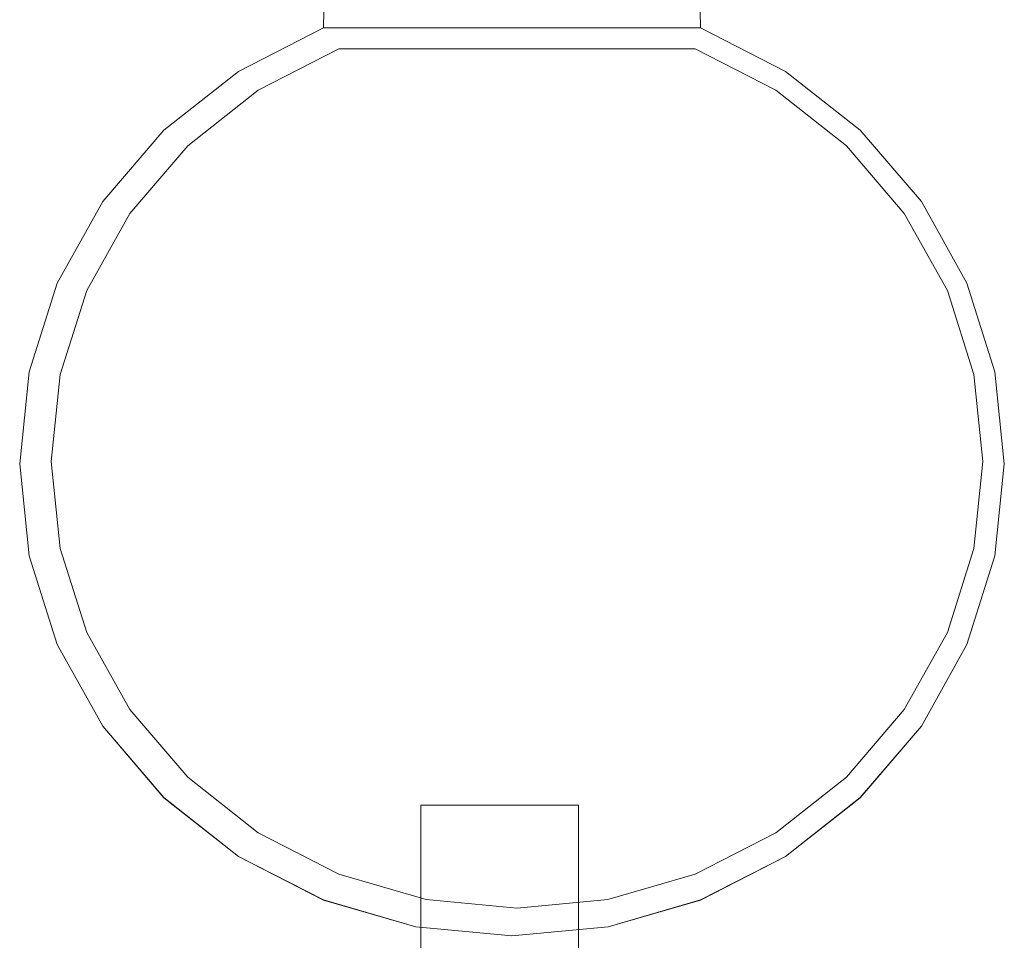
# Model space of a CAD drawing. Extents: x 0 to 885, y -910 to 0.
# Drawn here: x 850 to 881, y -73 to -44 of the extents above; entities that cross this region are included whole.
import ezdxf

# ---------------------------------------------------------------- set-up
doc = ezdxf.new("R2010")
doc.units = 0
doc.header["$LTSCALE"] = 500
doc.header["$MEASUREMENT"] = 0
doc.layers.add('CHROM', color=8, linetype='Continuous')
doc.layers.add('SZKLO02', color=253, linetype='Continuous')

msp = doc.modelspace()

# ---------------------------------------------------------------- linework, layer by layer
at = {"layer": 'CHROM', "lineweight": 0}
for points, invisible_edges in [([(859.315, -43.845, 1851.247), (859.315, -43.845, 1861.616), (859.322, -43.338, 1861.616), (859.322, -43.338, 1851.247)], 12), ([(859.315, -43.845, 14.68), (859.322, -43.338, 14.68), (859.322, -43.338, 4.292), (859.315, -43.845, 3.093)], 3), ([(871.164, -43.338, 16.51), (859.322, -43.338, 16.51), (859.315, -43.845, 16.51), (871.173, -43.845, 16.51)], 9), ([(871.164, -43.338, 1849.409), (871.173, -43.845, 1849.409), (859.315, -43.845, 1849.409), (859.322, -43.338, 1849.409)], 8), ([(871.164, -43.338, 4.292), (871.173, -43.845, 3.093), (859.315, -43.845, 3.093), (859.322, -43.338, 4.292)], 15), ([(871.164, -43.338, 1861.616), (859.322, -43.338, 1861.616), (859.315, -43.845, 1861.616), (871.173, -43.845, 1861.616)], 7), ([(859.315, -43.845, 16.51), (859.322, -43.338, 16.51), (859.322, -43.338, 14.68), (859.315, -43.845, 14.68)], 7), ([(859.315, -43.845, 1849.409), (859.315, -43.845, 1851.247), (859.322, -43.338, 1851.247), (859.322, -43.338, 1849.409)], 15), ([(871.164, -43.338, 16.51), (871.173, -43.845, 16.51), (871.173, -43.845, 14.68), (871.164, -43.338, 14.68)], 12), ([(871.164, -43.338, 1849.409), (871.164, -43.338, 1851.247), (871.173, -43.845, 1851.247), (871.173, -43.845, 1849.409)], 11), ([(871.164, -43.338, 14.68), (871.173, -43.845, 14.68), (871.173, -43.845, 3.093), (871.164, -43.338, 4.292)], 9), ([(871.164, -43.338, 1851.247), (871.164, -43.338, 1861.616), (871.173, -43.845, 1861.616), (871.173, -43.845, 1851.247)], 15), ([(850.929, -51.885, 1861.616), (859.315, -43.845, 1861.616), (854.288, -47.066, 1861.616), (850.929, -51.885, 1861.616)], 15), ([(850.929, -51.885, 1861.616), (878.126, -49.317, 1861.616), (859.315, -43.845, 1861.616), (850.929, -51.885, 1861.616)], 15), ([(859.315, -43.845, 3.093), (850.929, -51.885, 3.093), (854.288, -47.066, 3.093), (859.315, -43.845, 3.093)], 15), ([(859.315, -43.845, 3.093), (850.929, -63.256, 3.093), (850.929, -51.885, 3.093), (859.315, -43.845, 3.093)], 15), ([(859.315, -43.845, 3.093), (862.22, -72.142, 3.093), (850.929, -63.256, 3.093), (859.315, -43.845, 3.093)], 15), ([(854.288, -47.066, 1861.616), (859.315, -43.845, 1861.616), (856.636, -45.218, 1861.616), (854.288, -47.066, 1861.616)], 15), ([(859.315, -43.845, 3.093), (854.288, -47.066, 3.093), (856.636, -45.217, 3.093), (859.315, -43.845, 3.093)], 15), ([(856.636, -45.218, 1851.247), (856.636, -45.218, 1861.616), (859.315, -43.845, 1861.616), (859.315, -43.845, 1851.247)], 13), ([(856.636, -45.218, 1849.409), (856.636, -45.218, 1851.247), (859.315, -43.845, 1851.247), (859.315, -43.845, 1849.409)], 3), ([(856.636, -45.217, 14.68), (859.315, -43.845, 14.68), (859.315, -43.845, 3.093), (856.636, -45.217, 3.093)], 11), ([(856.636, -45.217, 16.51), (859.315, -43.845, 16.51), (859.315, -43.845, 14.68), (856.636, -45.217, 14.68)], 14), ([(859.315, -43.845, 1861.616), (873.851, -45.218, 1861.616), (871.173, -43.845, 1861.616), (859.315, -43.845, 1861.616)], 15), ([(859.315, -43.845, 1861.616), (878.126, -49.317, 1861.616), (873.851, -45.218, 1861.616), (859.315, -43.845, 1861.616)], 15), ([(873.851, -45.217, 3.093), (859.315, -43.845, 3.093), (871.173, -43.845, 3.093), (873.851, -45.217, 3.093)], 15), ([(878.126, -49.317, 3.093), (859.315, -43.845, 3.093), (873.851, -45.217, 3.093), (878.126, -49.317, 3.093)], 15), ([(880.439, -60.469, 3.093), (859.315, -43.845, 3.093), (878.126, -49.317, 3.093), (880.439, -60.469, 3.093)], 15), ([(862.22, -72.142, 3.093), (859.315, -43.845, 3.093), (880.439, -60.469, 3.093), (862.22, -72.142, 3.093)], 15), ([(871.173, -43.845, 1851.247), (871.173, -43.845, 1861.616), (873.851, -45.218, 1861.616), (873.851, -45.218, 1851.247)], 12), ([(871.173, -43.845, 1849.409), (871.173, -43.845, 1851.247), (873.851, -45.218, 1851.247), (873.851, -45.218, 1849.409)], 7), ([(871.173, -43.845, 14.68), (873.851, -45.217, 14.68), (873.851, -45.217, 3.093), (871.173, -43.845, 3.093)], 11), ([(871.173, -43.845, 16.51), (873.851, -45.217, 16.51), (873.851, -45.217, 14.68), (871.173, -43.845, 14.68)], 14), ([(857.259, -45.81, 1857.816), (857.259, -45.81, 1858.721), (859.793, -44.512, 1858.722), (859.793, -44.512, 1857.816)], 11), ([(857.259, -45.81, 3.945), (857.259, -45.81, 4.339), (859.793, -44.512, 4.339), (859.793, -44.512, 3.945)], 3), ([(857.259, -45.81, 4.339), (857.259, -45.81, 1857.816), (859.793, -44.512, 1857.816), (859.793, -44.512, 4.339)], 15), ([(857.259, -45.81, 1858.721), (857.259, -45.81, 1859.5), (859.793, -44.512, 1859.5), (859.793, -44.512, 1858.722)], 9), ([(859.793, -44.512, 4.339), (859.793, -44.512, 1857.816), (871.011, -44.512, 1857.816), (871.011, -44.512, 4.339)], 7), ([(871.011, -44.512, 1857.816), (859.793, -44.512, 1857.816), (859.793, -44.512, 1859.5), (871.011, -44.512, 1859.5)], 1), ([(871.011, -44.512, 4.339), (871.011, -44.512, 1857.816), (873.545, -45.81, 1857.816), (873.545, -45.81, 4.339)], 15), ([(871.011, -44.512, 1857.816), (871.011, -44.512, 1858.722), (873.545, -45.81, 1858.721), (873.545, -45.81, 1857.816)], 14), ([(871.011, -44.512, 3.945), (871.011, -44.512, 4.339), (873.545, -45.81, 4.339), (873.545, -45.81, 3.945)], 6), ([(871.011, -44.512, 1858.722), (871.011, -44.512, 1859.5), (873.545, -45.81, 1859.5), (873.545, -45.81, 1858.721)], 12), ([(854.288, -47.066, 14.68), (856.636, -45.217, 14.68), (856.636, -45.217, 3.093), (854.288, -47.066, 3.093)], 11), ([(854.288, -47.066, 16.51), (856.636, -45.217, 16.51), (856.636, -45.217, 14.68), (854.288, -47.066, 14.68)], 6), ([(854.288, -47.066, 1849.409), (854.288, -47.066, 1851.247), (856.636, -45.218, 1851.247), (856.636, -45.218, 1849.409)], 7), ([(854.288, -47.066, 1851.247), (854.288, -47.066, 1861.616), (856.636, -45.218, 1861.616), (856.636, -45.218, 1851.247)], 13), ([(873.851, -45.217, 14.68), (876.199, -47.066, 14.68), (876.199, -47.066, 3.093), (873.851, -45.217, 3.093)], 9), ([(873.851, -45.217, 16.51), (876.199, -47.066, 16.51), (876.199, -47.066, 14.68), (873.851, -45.217, 14.68)], 12), ([(878.126, -49.317, 3.093), (873.851, -45.217, 3.093), (876.199, -47.066, 3.093), (878.126, -49.317, 3.093)], 15), ([(873.851, -45.218, 1849.409), (873.851, -45.218, 1851.247), (876.199, -47.066, 1851.247), (876.199, -47.066, 1849.409)], 3), ([(873.851, -45.218, 1851.247), (873.851, -45.218, 1861.616), (876.199, -47.066, 1861.616), (876.199, -47.066, 1851.247)], 13), ([(873.851, -45.218, 1861.616), (878.126, -49.317, 1861.616), (876.199, -47.066, 1861.616), (873.851, -45.218, 1861.616)], 15), ([(855.038, -47.558, 4.339), (855.038, -47.558, 1857.816), (857.259, -45.81, 1857.816), (857.259, -45.81, 4.339)], 14), ([(855.038, -47.558, 1857.816), (855.038, -47.558, 1858.721), (857.259, -45.81, 1858.721), (857.259, -45.81, 1857.816)], 14), ([(855.038, -47.558, 1858.721), (855.038, -47.558, 1859.5), (857.259, -45.81, 1859.5), (857.259, -45.81, 1858.721)], 12), ([(855.038, -47.558, 3.945), (855.038, -47.558, 4.339), (857.259, -45.81, 4.339), (857.259, -45.81, 3.945)], 7), ([(873.545, -45.81, 4.339), (873.545, -45.81, 1857.816), (875.767, -47.558, 1857.816), (875.767, -47.558, 4.339)], 11), ([(873.545, -45.81, 1858.721), (873.545, -45.81, 1859.5), (875.767, -47.558, 1859.5), (875.767, -47.558, 1858.721)], 13), ([(873.545, -45.81, 3.945), (873.545, -45.81, 4.339), (875.767, -47.558, 4.339), (875.767, -47.558, 3.945)], 3), ([(873.545, -45.81, 1857.816), (873.545, -45.81, 1858.721), (875.767, -47.558, 1858.721), (875.767, -47.558, 1857.816)], 11), ([(850.929, -51.885, 1861.616), (854.288, -47.066, 1861.616), (852.361, -49.317, 1861.616), (850.929, -51.885, 1861.616)], 15), ([(854.288, -47.066, 3.093), (850.929, -51.885, 3.093), (852.361, -49.317, 3.093), (854.288, -47.066, 3.093)], 15), ([(852.361, -49.317, 14.68), (854.288, -47.066, 14.68), (854.288, -47.066, 3.093), (852.361, -49.317, 3.093)], 9), ([(852.361, -49.317, 1849.409), (852.361, -49.317, 1851.247), (854.288, -47.066, 1851.247), (854.288, -47.066, 1849.409)], 3), ([(852.361, -49.317, 1851.247), (852.361, -49.317, 1861.616), (854.288, -47.066, 1861.616), (854.288, -47.066, 1851.247)], 9), ([(852.361, -49.317, 16.51), (854.288, -47.066, 16.51), (854.288, -47.066, 14.68), (852.361, -49.317, 14.68)], 14), ([(876.199, -47.066, 1851.247), (876.199, -47.066, 1861.616), (878.126, -49.317, 1861.616), (878.126, -49.317, 1851.247)], 12), ([(876.199, -47.066, 1849.409), (876.199, -47.066, 1851.247), (878.126, -49.317, 1851.247), (878.126, -49.317, 1849.409)], 7), ([(876.199, -47.066, 14.68), (878.126, -49.317, 14.68), (878.126, -49.317, 3.093), (876.199, -47.066, 3.093)], 11), ([(876.199, -47.066, 16.51), (878.126, -49.317, 16.51), (878.126, -49.317, 14.68), (876.199, -47.066, 14.68)], 14), ([(853.216, -49.688, 3.945), (853.216, -49.688, 4.339), (855.038, -47.558, 4.339), (855.038, -47.558, 3.945)], 3), ([(853.216, -49.688, 4.339), (853.216, -49.688, 1857.816), (855.038, -47.558, 1857.816), (855.038, -47.558, 4.339)], 15), ([(853.216, -49.688, 1858.721), (853.216, -49.688, 1859.5), (855.038, -47.558, 1859.5), (855.038, -47.558, 1858.721)], 13), ([(853.216, -49.688, 1857.816), (853.216, -49.688, 1858.721), (855.038, -47.558, 1858.721), (855.038, -47.558, 1857.816)], 15), ([(875.767, -47.558, 1858.721), (875.767, -47.558, 1859.5), (877.589, -49.688, 1859.5), (877.589, -49.688, 1858.722)], 12), ([(875.767, -47.558, 3.945), (875.767, -47.558, 4.339), (877.589, -49.688, 4.339), (877.589, -49.688, 3.945)], 7), ([(875.767, -47.558, 1857.816), (875.767, -47.558, 1858.721), (877.589, -49.688, 1858.722), (877.589, -49.688, 1857.816)], 15), ([(875.767, -47.558, 4.339), (875.767, -47.558, 1857.816), (877.589, -49.688, 1857.816), (877.589, -49.688, 4.339)], 15), ([(850.929, -51.885, 1851.247), (850.929, -51.885, 1861.616), (852.361, -49.317, 1861.616), (852.361, -49.317, 1851.247)], 13), ([(850.929, -51.885, 16.51), (852.361, -49.317, 16.51), (852.361, -49.317, 14.68), (850.929, -51.885, 14.68)], 14), ([(850.929, -51.885, 14.68), (852.361, -49.317, 14.68), (852.361, -49.317, 3.093), (850.929, -51.885, 3.093)], 11), ([(850.929, -51.885, 1849.409), (850.929, -51.885, 1851.247), (852.361, -49.317, 1851.247), (852.361, -49.317, 1849.409)], 7), ([(850.929, -51.885, 1861.616), (873.851, -69.924, 1861.616), (878.126, -49.317, 1861.616), (850.929, -51.885, 1861.616)], 15), ([(878.126, -49.317, 1861.616), (873.851, -69.924, 1861.616), (880.439, -60.469, 1861.616), (878.126, -49.317, 1861.616)], 15), ([(878.126, -49.317, 14.68), (879.558, -51.885, 14.68), (879.558, -51.885, 3.093), (878.126, -49.317, 3.093)], 11), ([(878.126, -49.317, 1849.409), (878.126, -49.317, 1851.247), (879.558, -51.885, 1851.247), (879.558, -51.885, 1849.409)], 7), ([(878.126, -49.317, 1851.247), (878.126, -49.317, 1861.616), (879.558, -51.885, 1861.616), (879.558, -51.885, 1851.247)], 13), ([(878.126, -49.317, 16.51), (879.558, -51.885, 16.51), (879.558, -51.885, 14.68), (878.126, -49.317, 14.68)], 14), ([(878.126, -49.317, 1861.616), (880.439, -54.673, 1861.616), (879.558, -51.885, 1861.616), (878.126, -49.317, 1861.616)], 15), ([(878.126, -49.317, 1861.616), (880.439, -60.469, 1861.616), (880.439, -54.673, 1861.616), (878.126, -49.317, 1861.616)], 15), ([(880.439, -54.672, 3.093), (878.126, -49.317, 3.093), (879.558, -51.885, 3.093), (880.439, -54.672, 3.093)], 15), ([(880.439, -60.469, 3.093), (878.126, -49.317, 3.093), (880.439, -54.672, 3.093), (880.439, -60.469, 3.093)], 15), ([(851.861, -52.118, 4.339), (851.861, -52.118, 1857.816), (853.216, -49.688, 1857.816), (853.216, -49.688, 4.339)], 15), ([(851.861, -52.118, 1858.722), (851.861, -52.118, 1859.5), (853.216, -49.688, 1859.5), (853.216, -49.688, 1858.721)], 13), ([(851.861, -52.118, 3.945), (851.861, -52.118, 4.339), (853.216, -49.688, 4.339), (853.216, -49.688, 3.945)], 7), ([(851.861, -52.118, 1857.816), (851.861, -52.118, 1858.722), (853.216, -49.688, 1858.721), (853.216, -49.688, 1857.816)], 15), ([(877.589, -49.688, 4.339), (877.589, -49.688, 1857.816), (878.944, -52.118, 1857.816), (878.944, -52.118, 4.339)], 15), ([(877.589, -49.688, 1858.722), (877.589, -49.688, 1859.5), (878.944, -52.118, 1859.5), (878.944, -52.118, 1858.721)], 13), ([(877.589, -49.688, 1857.816), (877.589, -49.688, 1858.722), (878.944, -52.118, 1858.721), (878.944, -52.118, 1857.816)], 15), ([(877.589, -49.688, 3.945), (877.589, -49.688, 4.339), (878.944, -52.118, 4.339), (878.944, -52.118, 3.945)], 7), ([(849.749, -57.571, 1861.616), (850.929, -51.885, 1861.616), (850.047, -54.673, 1861.616), (849.749, -57.571, 1861.616)], 15), ([(852.361, -65.825, 1861.616), (850.929, -51.885, 1861.616), (849.749, -57.571, 1861.616), (852.361, -65.825, 1861.616)], 15), ([(850.929, -51.885, 3.093), (849.749, -57.57, 3.093), (850.047, -54.672, 3.093), (850.929, -51.885, 3.093)], 15), ([(850.929, -51.885, 3.093), (850.929, -63.256, 3.093), (849.749, -57.57, 3.093), (850.929, -51.885, 3.093)], 15), ([(850.047, -54.672, 14.68), (850.929, -51.885, 14.68), (850.929, -51.885, 3.093), (850.047, -54.672, 3.093)], 11), ([(850.047, -54.672, 16.51), (850.929, -51.885, 16.51), (850.929, -51.885, 14.68), (850.047, -54.672, 14.68)], 14), ([(850.047, -54.673, 1849.409), (850.047, -54.673, 1851.247), (850.929, -51.885, 1851.247), (850.929, -51.885, 1849.409)], 7), ([(850.047, -54.673, 1851.247), (850.047, -54.673, 1861.616), (850.929, -51.885, 1861.616), (850.929, -51.885, 1851.247)], 13), ([(873.851, -69.924, 1861.616), (850.929, -51.885, 1861.616), (852.361, -65.825, 1861.616), (873.851, -69.924, 1861.616)], 15), ([(879.558, -51.885, 14.68), (880.439, -54.672, 14.68), (880.439, -54.672, 3.093), (879.558, -51.885, 3.093)], 11), ([(879.558, -51.885, 16.51), (880.439, -54.672, 16.51), (880.439, -54.672, 14.68), (879.558, -51.885, 14.68)], 14), ([(879.558, -51.885, 1851.247), (879.558, -51.885, 1861.616), (880.439, -54.673, 1861.616), (880.439, -54.673, 1851.247)], 13), ([(879.558, -51.885, 1849.409), (879.558, -51.885, 1851.247), (880.439, -54.673, 1851.247), (880.439, -54.673, 1849.409)], 7), ([(851.026, -54.755, 3.945), (851.026, -54.755, 4.339), (851.861, -52.118, 4.339), (851.861, -52.118, 3.945)], 7), ([(851.026, -54.755, 4.339), (851.026, -54.755, 1857.816), (851.861, -52.118, 1857.816), (851.861, -52.118, 4.339)], 15), ([(851.026, -54.755, 1858.721), (851.026, -54.755, 1859.5), (851.861, -52.118, 1859.5), (851.861, -52.118, 1858.722)], 13), ([(851.026, -54.755, 1857.816), (851.026, -54.755, 1858.721), (851.861, -52.118, 1858.722), (851.861, -52.118, 1857.816)], 15), ([(878.944, -52.118, 4.339), (878.944, -52.118, 1857.816), (879.777, -54.755, 1857.816), (879.777, -54.755, 4.339)], 15), ([(878.944, -52.118, 3.945), (878.944, -52.118, 4.339), (879.777, -54.755, 4.339), (879.777, -54.755, 3.945)], 7), ([(878.944, -52.118, 1857.816), (878.944, -52.118, 1858.721), (879.777, -54.755, 1858.721), (879.777, -54.755, 1857.816)], 15), ([(878.944, -52.118, 1858.721), (878.944, -52.118, 1859.5), (879.777, -54.755, 1859.5), (879.777, -54.755, 1858.721)], 13), ([(849.749, -57.57, 14.68), (850.047, -54.672, 14.68), (850.047, -54.672, 3.093), (849.749, -57.57, 3.093)], 11), ([(849.749, -57.57, 16.51), (850.047, -54.672, 16.51), (850.047, -54.672, 14.68), (849.749, -57.57, 14.68)], 14), ([(849.749, -57.571, 1849.409), (849.749, -57.571, 1851.247), (850.047, -54.673, 1851.247), (850.047, -54.673, 1849.409)], 7), ([(849.749, -57.571, 1851.247), (849.749, -57.571, 1861.616), (850.047, -54.673, 1861.616), (850.047, -54.673, 1851.247)], 13), ([(850.745, -57.497, 1857.816), (850.745, -57.497, 1858.721), (851.026, -54.755, 1858.721), (851.026, -54.755, 1857.816)], 15), ([(850.745, -57.497, 3.945), (850.745, -57.497, 4.339), (851.026, -54.755, 4.339), (851.026, -54.755, 3.945)], 7), ([(850.745, -57.497, 4.339), (850.745, -57.497, 1857.816), (851.026, -54.755, 1857.816), (851.026, -54.755, 4.339)], 15), ([(850.745, -57.497, 1858.721), (850.745, -57.497, 1859.5), (851.026, -54.755, 1859.5), (851.026, -54.755, 1858.721)], 13), ([(879.777, -54.755, 1857.816), (879.777, -54.755, 1858.721), (880.059, -57.497, 1858.721), (880.059, -57.497, 1857.816)], 15), ([(879.777, -54.755, 4.339), (879.777, -54.755, 1857.816), (880.059, -57.497, 1857.816), (880.059, -57.497, 4.339)], 15), ([(879.777, -54.755, 1858.721), (879.777, -54.755, 1859.5), (880.059, -57.497, 1859.5), (880.059, -57.497, 1858.721)], 13), ([(879.777, -54.755, 3.945), (879.777, -54.755, 4.339), (880.059, -57.497, 4.339), (880.059, -57.497, 3.945)], 7), ([(880.439, -54.672, 14.68), (880.737, -57.57, 14.68), (880.737, -57.57, 3.093), (880.439, -54.672, 3.093)], 11), ([(880.439, -54.672, 16.51), (880.737, -57.57, 16.51), (880.737, -57.57, 14.68), (880.439, -54.672, 14.68)], 14), ([(880.439, -60.469, 3.093), (880.439, -54.672, 3.093), (880.737, -57.57, 3.093), (880.439, -60.469, 3.093)], 15), ([(880.439, -54.673, 1851.247), (880.439, -54.673, 1861.616), (880.737, -57.571, 1861.616), (880.737, -57.571, 1851.247)], 13), ([(880.439, -54.673, 1849.409), (880.439, -54.673, 1851.247), (880.737, -57.571, 1851.247), (880.737, -57.571, 1849.409)], 7), ([(880.439, -54.673, 1861.616), (880.439, -60.469, 1861.616), (880.737, -57.571, 1861.616), (880.439, -54.673, 1861.616)], 15), ([(850.047, -60.469, 16.51), (849.749, -57.57, 16.51), (849.749, -57.57, 14.68), (850.047, -60.469, 14.68)], 14), ([(850.047, -60.469, 14.68), (849.749, -57.57, 14.68), (849.749, -57.57, 3.093), (850.047, -60.469, 3.093)], 11), ([(849.749, -57.57, 3.093), (850.929, -63.256, 3.093), (850.047, -60.469, 3.093), (849.749, -57.57, 3.093)], 15), ([(850.047, -60.469, 1849.409), (850.047, -60.469, 1851.247), (849.749, -57.571, 1851.247), (849.749, -57.571, 1849.409)], 7), ([(850.047, -60.469, 1851.247), (850.047, -60.469, 1861.616), (849.749, -57.571, 1861.616), (849.749, -57.571, 1851.247)], 13), ([(852.361, -65.825, 1861.616), (849.749, -57.571, 1861.616), (850.047, -60.469, 1861.616), (852.361, -65.825, 1861.616)], 15), ([(851.026, -60.238, 4.339), (851.026, -60.238, 1857.816), (850.745, -57.497, 1857.816), (850.745, -57.497, 4.339)], 15), ([(851.026, -60.238, 3.945), (851.026, -60.238, 4.339), (850.745, -57.497, 4.339), (850.745, -57.497, 3.945)], 7), ([(851.026, -60.238, 1857.816), (851.026, -60.238, 1858.721), (850.745, -57.497, 1858.721), (850.745, -57.497, 1857.816)], 15), ([(851.026, -60.238, 1858.721), (851.026, -60.238, 1859.5), (850.745, -57.497, 1859.5), (850.745, -57.497, 1858.721)], 13), ([(880.059, -57.497, 4.339), (880.059, -57.497, 1857.816), (879.777, -60.238, 1857.816), (879.777, -60.238, 4.339)], 15), ([(880.059, -57.497, 1858.721), (880.059, -57.497, 1859.5), (879.777, -60.238, 1859.5), (879.777, -60.238, 1858.721)], 13), ([(880.059, -57.497, 3.945), (880.059, -57.497, 4.339), (879.777, -60.238, 4.339), (879.777, -60.238, 3.945)], 7), ([(880.059, -57.497, 1857.816), (880.059, -57.497, 1858.721), (879.777, -60.238, 1858.721), (879.777, -60.238, 1857.816)], 15), ([(880.737, -57.57, 14.68), (880.439, -60.469, 14.68), (880.439, -60.469, 3.093), (880.737, -57.57, 3.093)], 11), ([(880.737, -57.57, 16.51), (880.439, -60.469, 16.51), (880.439, -60.469, 14.68), (880.737, -57.57, 14.68)], 14), ([(880.737, -57.571, 1851.247), (880.737, -57.571, 1861.616), (880.439, -60.469, 1861.616), (880.439, -60.469, 1851.247)], 13), ([(880.737, -57.571, 1849.409), (880.737, -57.571, 1851.247), (880.439, -60.469, 1851.247), (880.439, -60.469, 1849.409)], 7), ([(851.861, -62.875, 4.339), (851.861, -62.875, 1857.816), (851.026, -60.238, 1857.816), (851.026, -60.238, 4.339)], 15), ([(851.861, -62.875, 3.945), (851.861, -62.875, 4.339), (851.026, -60.238, 4.339), (851.026, -60.238, 3.945)], 7), ([(851.861, -62.875, 1857.816), (851.861, -62.875, 1858.721), (851.026, -60.238, 1858.721), (851.026, -60.238, 1857.816)], 15), ([(851.861, -62.875, 1858.721), (851.861, -62.875, 1859.5), (851.026, -60.238, 1859.5), (851.026, -60.238, 1858.721)], 13), ([(879.777, -60.238, 1857.816), (879.777, -60.238, 1858.721), (878.944, -62.875, 1858.721), (878.944, -62.875, 1857.816)], 15), ([(879.777, -60.238, 1858.721), (879.777, -60.238, 1859.5), (878.944, -62.875, 1859.5), (878.944, -62.875, 1858.721)], 13), ([(879.777, -60.238, 4.339), (879.777, -60.238, 1857.816), (878.944, -62.875, 1857.816), (878.944, -62.875, 4.339)], 15), ([(879.777, -60.238, 3.945), (879.777, -60.238, 4.339), (878.944, -62.875, 4.339), (878.944, -62.875, 3.945)], 7), ([(850.929, -63.256, 16.51), (850.047, -60.469, 16.51), (850.047, -60.469, 14.68), (850.929, -63.256, 14.68)], 14), ([(850.929, -63.256, 14.68), (850.047, -60.469, 14.68), (850.047, -60.469, 3.093), (850.929, -63.256, 3.093)], 11), ([(850.929, -63.256, 1849.409), (850.929, -63.256, 1851.247), (850.047, -60.469, 1851.247), (850.047, -60.469, 1849.409)], 7), ([(850.929, -63.256, 1851.247), (850.929, -63.256, 1861.616), (850.047, -60.469, 1861.616), (850.047, -60.469, 1851.247)], 13), ([(852.361, -65.825, 1861.616), (850.047, -60.469, 1861.616), (850.929, -63.256, 1861.616), (852.361, -65.825, 1861.616)], 15), ([(862.22, -72.142, 3.093), (880.439, -60.469, 3.093), (873.851, -69.924, 3.093), (862.22, -72.142, 3.093)], 15), ([(880.439, -60.469, 1861.616), (873.851, -69.924, 1861.616), (878.126, -65.825, 1861.616), (880.439, -60.469, 1861.616)], 15), ([(873.851, -69.924, 3.093), (880.439, -60.469, 3.093), (878.126, -65.825, 3.093), (873.851, -69.924, 3.093)], 15), ([(880.439, -60.469, 1861.616), (878.126, -65.825, 1861.616), (879.558, -63.256, 1861.616), (880.439, -60.469, 1861.616)], 15), ([(878.126, -65.825, 3.093), (880.439, -60.469, 3.093), (879.558, -63.256, 3.093), (878.126, -65.825, 3.093)], 15), ([(880.439, -60.469, 1851.247), (880.439, -60.469, 1861.616), (879.558, -63.256, 1861.616), (879.558, -63.256, 1851.247)], 13), ([(880.439, -60.469, 14.68), (879.558, -63.256, 14.68), (879.558, -63.256, 3.093), (880.439, -60.469, 3.093)], 11), ([(880.439, -60.469, 1849.409), (880.439, -60.469, 1851.247), (879.558, -63.256, 1851.247), (879.558, -63.256, 1849.409)], 7), ([(880.439, -60.469, 16.51), (879.558, -63.256, 16.51), (879.558, -63.256, 14.68), (880.439, -60.469, 14.68)], 14), ([(853.216, -65.304, 3.945), (853.216, -65.304, 4.339), (851.861, -62.875, 4.339), (851.861, -62.875, 3.945)], 7), ([(853.216, -65.305, 1858.721), (853.216, -65.305, 1859.5), (851.861, -62.875, 1859.5), (851.861, -62.875, 1858.721)], 13), ([(853.216, -65.304, 4.339), (853.216, -65.305, 1857.816), (851.861, -62.875, 1857.816), (851.861, -62.875, 4.339)], 15), ([(853.216, -65.305, 1857.816), (853.216, -65.305, 1858.721), (851.861, -62.875, 1858.721), (851.861, -62.875, 1857.816)], 15), ([(878.944, -62.875, 1857.816), (878.944, -62.875, 1858.721), (877.589, -65.305, 1858.721), (877.589, -65.305, 1857.816)], 15), ([(878.944, -62.875, 1858.721), (878.944, -62.875, 1859.5), (877.589, -65.305, 1859.5), (877.589, -65.305, 1858.721)], 13), ([(878.944, -62.875, 4.339), (878.944, -62.875, 1857.816), (877.589, -65.305, 1857.816), (877.589, -65.304, 4.339)], 15), ([(878.944, -62.875, 3.945), (878.944, -62.875, 4.339), (877.589, -65.304, 4.339), (877.589, -65.304, 3.945)], 7), ([(852.361, -65.825, 1849.409), (852.361, -65.825, 1851.247), (850.929, -63.256, 1851.247), (850.929, -63.256, 1849.409)], 7), ([(852.361, -65.825, 1851.247), (852.361, -65.825, 1861.616), (850.929, -63.256, 1861.616), (850.929, -63.256, 1851.247)], 13), ([(852.361, -65.825, 14.68), (850.929, -63.256, 14.68), (850.929, -63.256, 3.093), (852.361, -65.825, 3.093)], 11), ([(852.361, -65.825, 16.51), (850.929, -63.256, 16.51), (850.929, -63.256, 14.68), (852.361, -65.825, 14.68)], 14), ([(850.929, -63.256, 3.093), (854.288, -68.076, 3.093), (852.361, -65.825, 3.093), (850.929, -63.256, 3.093)], 15), ([(850.929, -63.256, 3.093), (856.636, -69.924, 3.093), (854.288, -68.076, 3.093), (850.929, -63.256, 3.093)], 15), ([(850.929, -63.256, 3.093), (862.22, -72.142, 3.093), (856.636, -69.924, 3.093), (850.929, -63.256, 3.093)], 15), ([(879.558, -63.256, 16.51), (878.126, -65.825, 16.51), (878.126, -65.825, 14.68), (879.558, -63.256, 14.68)], 14), ([(879.558, -63.256, 1849.409), (879.558, -63.256, 1851.247), (878.126, -65.825, 1851.247), (878.126, -65.825, 1849.409)], 7), ([(879.558, -63.256, 1851.247), (879.558, -63.256, 1861.616), (878.126, -65.825, 1861.616), (878.126, -65.825, 1851.247)], 13), ([(879.558, -63.256, 14.68), (878.126, -65.825, 14.68), (878.126, -65.825, 3.093), (879.558, -63.256, 3.093)], 11), ([(855.038, -67.434, 3.945), (855.038, -67.434, 4.339), (853.216, -65.304, 4.339), (853.216, -65.304, 3.945)], 6), ([(855.038, -67.434, 4.339), (855.038, -67.435, 1857.816), (853.216, -65.305, 1857.816), (853.216, -65.304, 4.339)], 15), ([(855.038, -67.435, 1857.816), (855.038, -67.435, 1858.721), (853.216, -65.305, 1858.721), (853.216, -65.305, 1857.816)], 14), ([(855.038, -67.435, 1858.721), (855.038, -67.435, 1859.5), (853.216, -65.305, 1859.5), (853.216, -65.305, 1858.721)], 13), ([(877.589, -65.304, 4.339), (877.589, -65.305, 1857.816), (875.767, -67.435, 1857.816), (875.767, -67.434, 4.339)], 11), ([(877.589, -65.304, 3.945), (877.589, -65.304, 4.339), (875.767, -67.434, 4.339), (875.767, -67.434, 3.945)], 7), ([(877.589, -65.305, 1857.816), (877.589, -65.305, 1858.721), (875.767, -67.435, 1858.722), (875.767, -67.435, 1857.816)], 11), ([(877.589, -65.305, 1858.721), (877.589, -65.305, 1859.5), (875.767, -67.435, 1859.5), (875.767, -67.435, 1858.722)], 9), ([(854.288, -68.076, 16.51), (852.361, -65.825, 16.51), (852.361, -65.825, 14.68), (854.288, -68.076, 14.68)], 6), ([(854.288, -68.076, 14.68), (852.361, -65.825, 14.68), (852.361, -65.825, 3.093), (854.288, -68.076, 3.093)], 3), ([(854.288, -68.077, 1851.247), (854.288, -68.077, 1861.616), (852.361, -65.825, 1861.616), (852.361, -65.825, 1851.247)], 12), ([(854.288, -68.077, 1849.409), (854.288, -68.077, 1851.247), (852.361, -65.825, 1851.247), (852.361, -65.825, 1849.409)], 7), ([(856.636, -69.924, 1861.616), (852.361, -65.825, 1861.616), (854.288, -68.077, 1861.616), (856.636, -69.924, 1861.616)], 15), ([(862.22, -72.142, 1861.616), (852.361, -65.825, 1861.616), (856.636, -69.924, 1861.616), (862.22, -72.142, 1861.616)], 15), ([(873.851, -69.924, 1861.616), (852.361, -65.825, 1861.616), (862.22, -72.142, 1861.616), (873.851, -69.924, 1861.616)], 15), ([(878.126, -65.825, 1861.616), (873.851, -69.924, 1861.616), (876.199, -68.077, 1861.616), (878.126, -65.825, 1861.616)], 15), ([(873.851, -69.924, 3.093), (878.126, -65.825, 3.093), (876.199, -68.076, 3.093), (873.851, -69.924, 3.093)], 15), ([(878.126, -65.825, 14.68), (876.199, -68.076, 14.68), (876.199, -68.076, 3.093), (878.126, -65.825, 3.093)], 9), ([(878.126, -65.825, 1851.247), (878.126, -65.825, 1861.616), (876.199, -68.077, 1861.616), (876.199, -68.077, 1851.247)], 13), ([(878.126, -65.825, 1849.409), (878.126, -65.825, 1851.247), (876.199, -68.077, 1851.247), (876.199, -68.077, 1849.409)], 7), ([(878.126, -65.825, 16.51), (876.199, -68.076, 16.51), (876.199, -68.076, 14.68), (878.126, -65.825, 14.68)], 12), ([(857.259, -69.182, 3.945), (857.259, -69.182, 4.339), (855.038, -67.434, 4.339), (855.038, -67.434, 3.945)], 7), ([(857.259, -69.182, 4.339), (857.259, -69.183, 1857.816), (855.038, -67.435, 1857.816), (855.038, -67.434, 4.339)], 11), ([(857.259, -69.183, 1858.722), (857.259, -69.183, 1859.5), (855.038, -67.435, 1859.5), (855.038, -67.435, 1858.721)], 9), ([(857.259, -69.183, 1857.816), (857.259, -69.183, 1858.722), (855.038, -67.435, 1858.721), (855.038, -67.435, 1857.816)], 15), ([(875.767, -67.434, 3.945), (875.767, -67.434, 4.339), (873.545, -69.182, 4.339), (873.545, -69.182, 3.945)], 6), ([(875.767, -67.434, 4.339), (875.767, -67.435, 1857.816), (873.545, -69.183, 1857.816), (873.545, -69.182, 4.339)], 15), ([(875.767, -67.435, 1857.816), (875.767, -67.435, 1858.722), (873.545, -69.183, 1858.721), (873.545, -69.183, 1857.816)], 15), ([(875.767, -67.435, 1858.722), (875.767, -67.435, 1859.5), (873.545, -69.183, 1859.5), (873.545, -69.183, 1858.721)], 13), ([(856.636, -69.924, 16.51), (854.288, -68.076, 16.51), (854.288, -68.076, 14.68), (856.636, -69.924, 14.68)], 14), ([(856.636, -69.924, 14.68), (854.288, -68.076, 14.68), (854.288, -68.076, 3.093), (856.636, -69.924, 3.093)], 11), ([(856.636, -69.924, 1849.409), (856.636, -69.924, 1851.247), (854.288, -68.077, 1851.247), (854.288, -68.077, 1849.409)], 3), ([(856.636, -69.924, 1851.247), (856.636, -69.924, 1861.616), (854.288, -68.077, 1861.616), (854.288, -68.077, 1851.247)], 13), ([(876.199, -68.076, 16.51), (873.851, -69.924, 16.51), (873.851, -69.924, 14.68), (876.199, -68.076, 14.68)], 14), ([(876.199, -68.076, 14.68), (873.851, -69.924, 14.68), (873.851, -69.924, 3.093), (876.199, -68.076, 3.093)], 11), ([(876.199, -68.077, 1849.409), (876.199, -68.077, 1851.247), (873.851, -69.924, 1851.247), (873.851, -69.924, 1849.409)], 6), ([(876.199, -68.077, 1851.247), (876.199, -68.077, 1861.616), (873.851, -69.924, 1861.616), (873.851, -69.924, 1851.247)], 12), ([(859.793, -70.48, 4.339), (859.793, -70.482, 1857.816), (857.259, -69.183, 1857.816), (857.259, -69.182, 4.339)], 15), ([(859.793, -70.48, 3.945), (859.793, -70.48, 4.339), (857.259, -69.182, 4.339), (857.259, -69.182, 3.945)], 7), ([(859.793, -70.482, 1857.816), (859.793, -70.482, 1858.721), (857.259, -69.183, 1858.722), (857.259, -69.183, 1857.816)], 15), ([(857.259, -69.183, 1859.5), (857.259, -69.183, 1858.722), (859.793, -70.482, 1858.721), (859.793, -70.482, 1859.5)], 7), ([(873.545, -69.182, 3.945), (873.545, -69.182, 4.339), (871.011, -70.48, 4.339), (871.011, -70.48, 3.945)], 7), ([(873.545, -69.182, 4.339), (873.545, -69.183, 1857.816), (871.011, -70.482, 1857.816), (871.011, -70.48, 4.339)], 15), ([(873.545, -69.183, 1858.721), (873.545, -69.183, 1859.5), (871.011, -70.482, 1859.5), (871.011, -70.482, 1858.721)], 13), ([(873.545, -69.183, 1857.816), (873.545, -69.183, 1858.721), (871.011, -70.482, 1858.721), (871.011, -70.482, 1857.816)], 15), ([(859.315, -71.297, 1851.247), (859.315, -71.297, 1861.616), (856.636, -69.924, 1861.616), (856.636, -69.924, 1851.247)], 13), ([(859.315, -71.296, 14.68), (856.636, -69.924, 14.68), (856.636, -69.924, 3.093), (859.315, -71.296, 3.093)], 11), ([(859.315, -71.297, 1849.409), (859.315, -71.297, 1851.247), (856.636, -69.924, 1851.247), (856.636, -69.924, 1849.409)], 7), ([(859.315, -71.296, 16.51), (856.636, -69.924, 16.51), (856.636, -69.924, 14.68), (859.315, -71.296, 14.68)], 14), ([(862.22, -72.142, 1861.616), (856.636, -69.924, 1861.616), (859.315, -71.297, 1861.616), (862.22, -72.142, 1861.616)], 15), ([(856.636, -69.924, 3.093), (862.22, -72.142, 3.093), (859.315, -71.296, 3.093), (856.636, -69.924, 3.093)], 15), ([(873.851, -69.924, 1861.616), (862.22, -72.142, 1861.616), (868.266, -72.142, 1861.616), (873.851, -69.924, 1861.616)], 15), ([(862.22, -72.142, 3.093), (873.851, -69.924, 3.093), (868.266, -72.142, 3.093), (862.22, -72.142, 3.093)], 15), ([(873.851, -69.924, 1861.616), (868.266, -72.142, 1861.616), (871.173, -71.297, 1861.616), (873.851, -69.924, 1861.616)], 15), ([(868.266, -72.142, 3.093), (873.851, -69.924, 3.093), (871.173, -71.296, 3.093), (868.266, -72.142, 3.093)], 15), ([(873.851, -69.924, 16.51), (871.173, -71.296, 16.51), (871.173, -71.296, 14.68), (873.851, -69.924, 14.68)], 14), ([(873.851, -69.924, 1851.247), (873.851, -69.924, 1861.616), (871.173, -71.297, 1861.616), (871.173, -71.297, 1851.247)], 13), ([(873.851, -69.924, 14.68), (871.173, -71.296, 14.68), (871.173, -71.296, 3.093), (873.851, -69.924, 3.093)], 11), ([(873.851, -69.924, 1849.409), (873.851, -69.924, 1851.247), (871.173, -71.297, 1851.247), (871.173, -71.297, 1849.409)], 7), ([(862.542, -71.281, 4.339), (862.542, -71.281, 1857.816), (859.793, -70.482, 1857.816), (859.793, -70.48, 4.339)], 15), ([(862.542, -71.281, 3.945), (862.542, -71.281, 4.339), (859.793, -70.48, 4.339), (859.793, -70.48, 3.945)], 7), ([(862.542, -71.281, 1857.816), (862.542, -71.281, 1858.721), (859.793, -70.482, 1858.721), (859.793, -70.482, 1857.816)], 15), ([(862.542, -71.281, 1858.721), (862.542, -71.281, 1859.5), (859.793, -70.482, 1859.5), (859.793, -70.482, 1858.721)], 13), ([(871.011, -70.48, 4.339), (871.011, -70.482, 1857.816), (868.262, -71.281, 1857.816), (868.262, -71.281, 4.339)], 15), ([(871.011, -70.48, 3.945), (871.011, -70.48, 4.339), (868.262, -71.281, 4.339), (868.262, -71.281, 3.945)], 7), ([(871.011, -70.482, 1858.721), (871.011, -70.482, 1859.5), (868.262, -71.281, 1859.5), (868.262, -71.281, 1858.721)], 13), ([(871.011, -70.482, 1857.816), (871.011, -70.482, 1858.721), (868.262, -71.281, 1858.721), (868.262, -71.281, 1857.816)], 15), ([(862.22, -72.142, 16.51), (859.315, -71.296, 16.51), (859.315, -71.296, 14.68), (862.22, -72.142, 14.68)], 14), ([(862.22, -72.142, 14.68), (859.315, -71.296, 14.68), (859.315, -71.296, 3.093), (862.22, -72.142, 3.093)], 11), ([(862.22, -72.142, 1851.247), (862.22, -72.142, 1861.616), (859.315, -71.297, 1861.616), (859.315, -71.297, 1851.247)], 13), ([(862.22, -72.142, 1849.409), (862.22, -72.142, 1851.247), (859.315, -71.297, 1851.247), (859.315, -71.297, 1849.409)], 7), ([(865.402, -71.551, 1857.816), (865.402, -71.551, 1858.721), (862.542, -71.281, 1858.721), (862.542, -71.281, 1857.816)], 15), ([(865.402, -71.551, 3.945), (865.402, -71.551, 4.339), (862.542, -71.281, 4.339), (862.542, -71.281, 3.945)], 7), ([(865.402, -71.551, 4.339), (865.402, -71.551, 1857.816), (862.542, -71.281, 1857.816), (862.542, -71.281, 4.339)], 15), ([(865.402, -71.551, 1858.721), (865.402, -71.551, 1859.5), (862.542, -71.281, 1859.5), (862.542, -71.281, 1858.721)], 13), ([(868.262, -71.281, 1857.816), (868.262, -71.281, 1858.721), (865.402, -71.551, 1858.721), (865.402, -71.551, 1857.816)], 15), ([(868.262, -71.281, 4.339), (868.262, -71.281, 1857.816), (865.402, -71.551, 1857.816), (865.402, -71.551, 4.339)], 15), ([(868.262, -71.281, 1858.721), (868.262, -71.281, 1859.5), (865.402, -71.551, 1859.5), (865.402, -71.551, 1858.721)], 13), ([(868.262, -71.281, 3.945), (868.262, -71.281, 4.339), (865.402, -71.551, 4.339), (865.402, -71.551, 3.945)], 7), ([(871.173, -71.296, 14.68), (868.266, -72.142, 14.68), (868.266, -72.142, 3.093), (871.173, -71.296, 3.093)], 11), ([(871.173, -71.296, 16.51), (868.266, -72.142, 16.51), (868.266, -72.142, 14.68), (871.173, -71.296, 14.68)], 14), ([(871.173, -71.297, 1851.247), (871.173, -71.297, 1861.616), (868.266, -72.142, 1861.616), (868.266, -72.142, 1851.247)], 13), ([(871.173, -71.297, 1849.409), (871.173, -71.297, 1851.247), (868.266, -72.142, 1851.247), (868.266, -72.142, 1849.409)], 7), ([(865.243, -72.427, 14.68), (862.22, -72.142, 14.68), (862.22, -72.142, 3.093), (865.243, -72.427, 3.093)], 11), ([(865.243, -72.427, 1851.247), (865.243, -72.427, 1861.616), (862.22, -72.142, 1861.616), (862.22, -72.142, 1851.247)], 13), ([(865.243, -72.427, 16.51), (862.22, -72.142, 16.51), (862.22, -72.142, 14.68), (865.243, -72.427, 14.68)], 14), ([(865.243, -72.427, 1849.409), (865.243, -72.427, 1851.247), (862.22, -72.142, 1851.247), (862.22, -72.142, 1849.409)], 7), ([(868.266, -72.142, 1861.616), (862.22, -72.142, 1861.616), (865.243, -72.427, 1861.616), (868.266, -72.142, 1861.616)], 15), ([(862.22, -72.142, 3.093), (868.266, -72.142, 3.093), (865.243, -72.427, 3.093), (862.22, -72.142, 3.093)], 15), ([(868.266, -72.142, 14.68), (865.243, -72.427, 14.68), (865.243, -72.427, 3.093), (868.266, -72.142, 3.093)], 11), ([(868.266, -72.142, 1849.409), (868.266, -72.142, 1851.247), (865.243, -72.427, 1851.247), (865.243, -72.427, 1849.409)], 7), ([(868.266, -72.142, 1851.247), (868.266, -72.142, 1861.616), (865.243, -72.427, 1861.616), (865.243, -72.427, 1851.247)], 13), ([(868.266, -72.142, 16.51), (865.243, -72.427, 16.51), (865.243, -72.427, 14.68), (868.266, -72.142, 14.68)], 14)]:
    msp.add_3dface(points, dxfattribs=dict(at, invisible_edges=invisible_edges))
at = {"layer": 'SZKLO02', "lineweight": 0}
for points, invisible_edges in [([(862.374, -69.409, 1825.026), (862.374, -68.312, 1825.026), (862.374, -68.311, 13.104), (862.374, -69.409, 13.104)], 9), ([(863.018, -69.409, 13.104), (862.374, -69.409, 13.104), (862.374, -68.311, 13.104), (863.018, -68.311, 13.104)], 11), ([(862.374, -68.312, 1825.026), (863.018, -68.312, 1825.026), (863.018, -68.311, 13.104), (862.374, -68.311, 13.104)], 15), ([(862.374, -72.96, 1833.99), (862.374, -72.369, 1833.963), (862.374, -68.312, 1825.026), (862.374, -69.409, 1825.026)], 13), ([(862.374, -72.369, 1833.963), (863.018, -72.369, 1833.963), (863.018, -68.312, 1825.026), (862.374, -68.312, 1825.026)], 15), ([(866.695, -69.409, 13.104), (863.018, -69.409, 13.104), (863.018, -68.311, 13.104), (866.695, -68.311, 13.104)], 11), ([(863.018, -68.312, 1825.026), (866.695, -68.312, 1825.026), (866.695, -68.311, 13.104), (863.018, -68.311, 13.104)], 15), ([(863.018, -72.369, 1833.963), (866.695, -72.369, 1833.963), (866.695, -68.312, 1825.026), (863.018, -68.312, 1825.026)], 15), ([(867.338, -68.311, 13.104), (866.695, -68.311, 13.104), (866.695, -68.312, 1825.026), (867.338, -68.312, 1825.026)], 14), ([(867.338, -69.409, 13.104), (866.695, -69.409, 13.104), (866.695, -68.311, 13.104), (867.338, -68.311, 13.104)], 15), ([(866.695, -72.369, 1833.963), (867.338, -72.369, 1833.963), (867.338, -68.312, 1825.026), (866.695, -68.312, 1825.026)], 15), ([(867.338, -68.312, 1825.026), (867.338, -69.409, 1825.026), (867.338, -69.409, 13.104), (867.338, -68.311, 13.104)], 3), ([(867.338, -72.369, 1833.963), (867.338, -69.409, 1825.026), (867.338, -68.312, 1825.026), (867.338, -72.369, 1833.963)], 11), ([(862.374, -70.508, 1825.026), (862.374, -69.409, 1825.026), (862.374, -69.409, 13.104), (862.374, -70.508, 13.104)], 11), ([(862.374, -73.551, 1834.017), (862.374, -72.96, 1833.99), (862.374, -69.409, 1825.026), (862.374, -70.508, 1825.026)], 15), ([(863.018, -70.508, 13.104), (862.374, -70.508, 13.104), (862.374, -69.409, 13.104), (863.018, -69.409, 13.104)], 15), ([(866.695, -70.508, 13.104), (863.018, -70.508, 13.104), (863.018, -69.409, 13.104), (866.695, -69.409, 13.104)], 15), ([(867.338, -70.508, 13.104), (866.695, -70.508, 13.104), (866.695, -69.409, 13.104), (867.338, -69.409, 13.104)], 7), ([(867.338, -70.508, 1825.026), (867.338, -69.409, 1825.026), (867.338, -72.369, 1833.963), (867.338, -72.96, 1833.99)], 15), ([(867.338, -69.409, 1825.026), (867.338, -70.508, 1825.026), (867.338, -70.508, 13.104), (867.338, -69.409, 13.104)], 15), ([(862.374, -72.703, 1825.026), (862.374, -70.508, 1825.026), (862.374, -70.508, 13.104), (862.374, -72.703, 13.104)], 11), ([(862.374, -74.732, 1834.07), (862.374, -73.551, 1834.017), (862.374, -70.508, 1825.026), (862.374, -72.703, 1825.026)], 15), ([(863.018, -72.703, 13.104), (862.374, -72.703, 13.104), (862.374, -70.508, 13.104), (863.018, -70.508, 13.104)], 15), ([(866.695, -72.703, 13.104), (863.018, -72.703, 13.104), (863.018, -70.508, 13.104), (866.695, -70.508, 13.104)], 15), ([(867.338, -72.703, 13.104), (866.695, -72.703, 13.104), (866.695, -70.508, 13.104), (867.338, -70.508, 13.104)], 7), ([(867.338, -70.508, 1825.026), (867.338, -72.96, 1833.99), (867.338, -73.551, 1834.017), (867.338, -72.703, 1825.026)], 15), ([(867.338, -70.508, 1825.026), (867.338, -72.703, 1825.026), (867.338, -72.703, 13.104), (867.338, -70.508, 13.104)], 15), ([(862.374, -73.661, 1838.431), (863.018, -73.661, 1838.431), (863.018, -72.369, 1833.963), (862.374, -72.369, 1833.963)], 7), ([(862.374, -73.955, 1838.471), (862.374, -73.661, 1838.431), (862.374, -72.369, 1833.963), (862.374, -72.96, 1833.99)], 15), ([(863.018, -73.661, 1838.431), (866.695, -73.661, 1838.431), (866.695, -72.369, 1833.963), (863.018, -72.369, 1833.963)], 15), ([(866.695, -73.661, 1838.431), (867.338, -73.661, 1838.431), (867.338, -72.369, 1833.963), (866.695, -72.369, 1833.963)], 15), ([(867.338, -73.661, 1838.431), (867.338, -72.96, 1833.99), (867.338, -72.369, 1833.963), (867.338, -73.661, 1838.431)], 11)]:
    msp.add_3dface(points, dxfattribs=dict(at, invisible_edges=invisible_edges))

doc.saveas('drawing.dxf')
